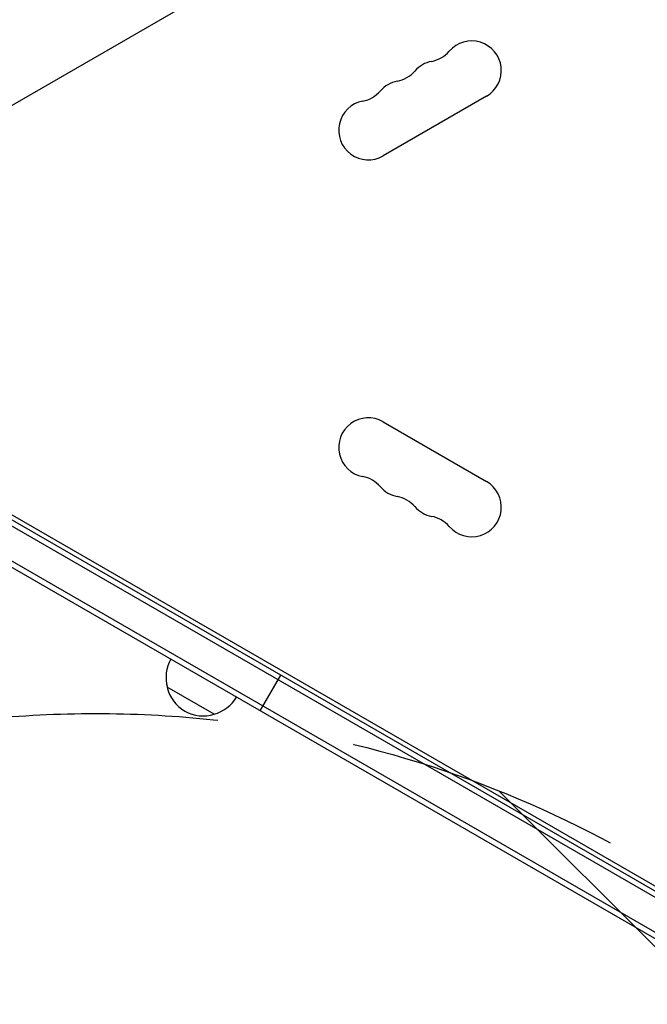
# Model space of a CAD drawing. Units: millimetres. Extents: x -10146 to 11599, y -11520 to 7551.
# Drawn here: x -749 to -460, y 211 to 665 of the extents above; entities that cross this region are included whole.
import ezdxf

# ---------------------------------------------------------------- set-up
doc = ezdxf.new("R2010")
doc.units = ezdxf.units.MM
doc.header["$LTSCALE"] = 20
doc.linetypes.add('HIDDEN', pattern=[9.525, 6.35, -3.175])
for name, color, linetype in [('2d', 230, 'Continuous'), ('EN-Free_Space', 10, 'HIDDEN'), ('EN-Free_Space_Hatch', 10, 'HIDDEN')]:
    doc.layers.add(name, color=color, linetype=linetype)

msp = doc.modelspace()

# ---------------------------------------------------------------- hatches: boundary and pattern name
at = {"layer": 'EN-Free_Space_Hatch'}
h = msp.add_hatch(dxfattribs=at)
h.set_pattern_fill('ANSI31', color=256, scale=100)
h.set_pattern_definition([(315, (-6492.8, -5849.6), (224.5064, 224.5064), [])])
edge = h.paths.add_edge_path()
edge.add_line((-4492.8, -9297.62), (-4492.8, -5849.6))
edge.add_line((-4492.8, -5849.6), (-6492.8, -5849.6))
edge.add_line((-6492.8, -5849.6), (-6492.8, -9297.62))
edge.add_arc((-5492.8, -9297.62), 1000, 180, 360)
edge = h.paths.add_edge_path()
edge.add_line((-4164.08, -1075.31), (-2386.27, -2103.37))
edge.add_arc((-2886.27, -2969.39), 1000, -116.94239, 60, ccw=False)
edge.add_line((-3339.37, -3860.85), (-5164.08, -2807.36))
edge.add_arc((-4664.08, -1941.33), 1000, 60, 240, ccw=False)
edge = h.paths.add_edge_path()
edge.add_line((3731.51, -3856.16), (2491.77, -6003.45))
edge.add_arc((1625.75, -5503.45), 1000, 150, 330, ccw=False)
edge.add_line((759.72, -5003.45), (1999.46, -2856.16))
edge.add_line((1999.46, -2856.16), (3731.51, -3856.16))
edge = h.paths.add_edge_path()
edge.add_arc((-714.02, -154.72), 500, 0, 360)
edge = h.paths.add_edge_path()
edge.add_line((-2251.42, 5899.57), (-143.49, 2248.54))
edge.add_arc((-1009.52, 1748.54), 1000, -150, 30, ccw=False)
edge.add_line((-1875.55, 1248.54), (-3983.47, 4899.57))
edge.add_arc((-3117.44, 5399.57), 1000, 30, 210, ccw=False)
edge = h.paths.add_edge_path()
edge.add_line((3092.75, 6044.53), (4803.17, 3082))
edge.add_line((4803.17, 3082), (5631.39, 4516.52))
edge.add_arc((6497.41, 4016.52), 1000, -30, 150, ccw=False)
edge.add_line((7363.44, 3516.52), (6137.71, 1393.5))
edge.add_arc((5271.69, 1893.5), 1000, 242.06175, 330, ccw=False)
edge.add_arc((4334.65, 1893.5), 1000, 210, 297.93825, ccw=False)
edge.add_line((3468.62, 1393.5), (1360.7, 5044.53))
edge.add_arc((2226.72, 5544.53), 1000, 30, 210, ccw=False)

# ---------------------------------------------------------------- linework, layer by layer
at = {"layer": '2d'}
for p, q in [((-470.24, 788.56), (-837.47, 576.55)), ((-533.93, 629.8), (-581.56, 602.3)), ((-888.72, 513.1), (-48.32, 27.9)), ((-49.57, 25.73), (-889.97, 510.93)), ((-57.82, 11.45), (-898.22, 496.65)), ((-56.57, 13.61), (-896.97, 498.81)), ((-845.76, 490.61), (-89.28, 53.86)), ((-581.56, 479.7), (-533.93, 452.2)), ((-638.23, 346.55), (-628.73, 363)), ((-659.39, 344.9), (-681.04, 357.4))]:
    msp.add_line(p, q, dxfattribs=at)
for centre, radius, start, end in [((-540.76, 641.62), 13.65, 300, 139.1099), ((-561.93, 659.95), 14.35, 280.8901, 319.1099), ((-556.64, 632.45), 13.65, 100.8901, 139.1099), ((-577.8, 650.78), 14.35, 280.8901, 319.1099), ((-572.51, 623.29), 13.65, 100.8901, 139.1099), ((-593.68, 641.62), 14.35, 280.8901, 319.1099), ((-588.39, 614.12), 13.65, 100.8901, 300), ((-588.39, 467.88), 13.65, 60, 259.1099), ((-593.68, 440.38), 14.35, 40.8901, 79.1099), ((-572.51, 458.71), 13.65, 220.8901, 259.1099), ((-540.76, 440.38), 13.65, 220.8901, 60), ((-577.8, 431.22), 14.35, 40.8901, 79.1099), ((-556.64, 449.55), 13.65, 220.8901, 259.1099), ((-561.93, 422.05), 14.35, 40.8901, 79.1099), ((-664.55, 361.96), 17, 150.6413, 195.8135), ((-664.45, 361.13), 17, 192.6679, 287.3321), ((-663.69, 361.46), 17, 284.1865, 329.3587)]:
    msp.add_arc(centre, radius, start, end, dxfattribs=at)
at = {"layer": 'EN-Free_Space'}
msp.add_circle((-714.02, -154.72), 500, dxfattribs=at)

doc.saveas('drawing.dxf')
